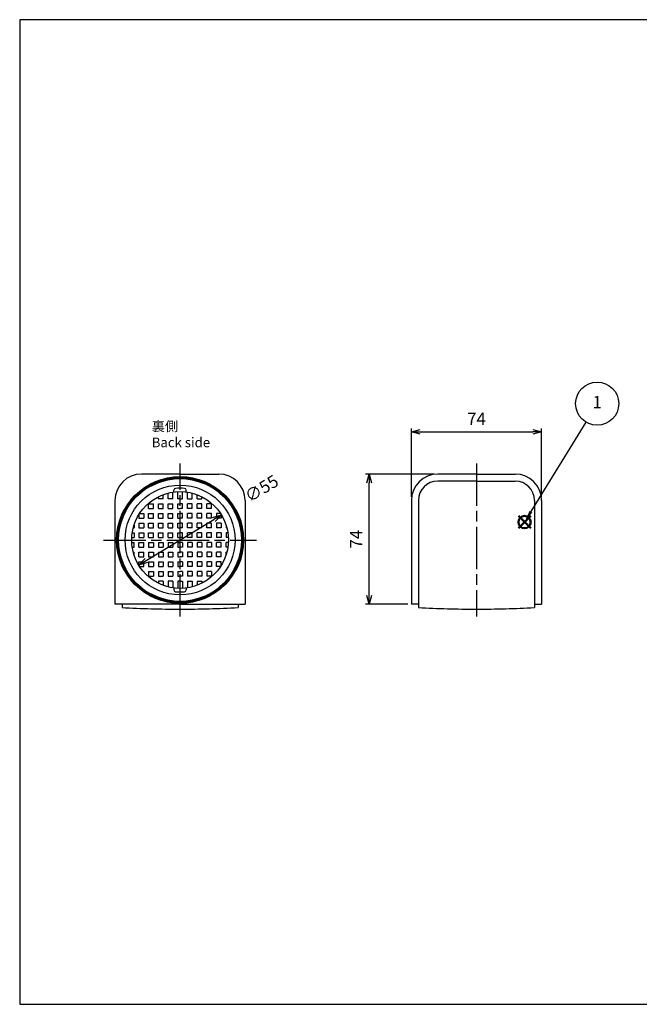
# Model space of a CAD drawing. Units: millimetres. Extents: x 0 to 806, y 0 to 560.
import ezdxf

# ---------------------------------------------------------------- set-up
doc = ezdxf.new("R2010")
doc.units = ezdxf.units.MM
doc.header["$LTSCALE"] = 2
doc.linetypes.add('AM_ISO08W050', pattern=[18, 12, -1.5, 3, -1.5])
doc.layers.add('AM_12', color=7, linetype='Continuous', lineweight=50, plot=False)
for name, color, linetype, lineweight in [('AM_5', 3, 'Continuous', 25), ('AM_7', 4, 'AM_ISO08W050', 25), ('Oﾘﾝｸﾞ', 5, 'Continuous', 25), ('TK1', 7, 'Continuous', 25)]:
    doc.layers.add(name, color=color, linetype=linetype, lineweight=lineweight)
doc.styles.add('ACISOTS', font='isocp.shx', dxfattribs={"height": 1, "bigfont": 'extfont.shx'})
doc.styles.get("Standard").update_dxf_attribs({"font": 'ISOCP.SHX', "bigfont": 'EXTFONT.SHX'})
doc.styles.add('takachi1', font='MS PGothic.ttf', dxfattribs={"height": 2.5})
doc.dimstyles.new('AM_ISO$0', dxfattribs={"dimtxt": 3.5, "dimasz": 2.5, "dimexe": 1, "dimexo": 1, "dimgap": 1.5, "dimtad": 1, "dimdsep": 46, "dimtxsty": 'STANDARD', "dimblk": 'OPEN30', "dimcen": 0, "dimclrd": 3, "dimclre": 3, "dimclrt": 2, "dimadec": 0, "dimazin": 2, "dimtp": 0.1, "dimtm": 0.1, "dimtfac": 0.71, "dimtmove": 0, "dimatfit": 3, "dimldrblk": 'OPEN30', "dimfxl": 1, "dimlwd": -1, "dimlwe": -1, "dimarcsym": 0})
doc.dimstyles.new('AM_ISO$3', dxfattribs={"dimtxt": 3.5, "dimasz": 2.5, "dimexe": 1, "dimexo": 1, "dimgap": 1.5, "dimtad": 1, "dimtoh": 1, "dimdsep": 46, "dimtxsty": 'STANDARD', "dimblk": 'OPEN30', "dimcen": 0, "dimclrd": 3, "dimclre": 3, "dimclrt": 2, "dimadec": 0, "dimazin": 2, "dimtp": 0.1, "dimtm": 0.1, "dimtfac": 0.71, "dimtofl": 0, "dimtmove": 0, "dimatfit": 0, "dimldrblk": 'OPEN30', "dimfxl": 1, "dimlwd": -1, "dimlwe": -1, "dimarcsym": 0})

# ---------------------------------------------------------------- blocks, each defined once
blk = doc.blocks.new('_Open30')
at = {"color": 0, "linetype": 'ByBlock', "lineweight": -2}
for p, q in [((-1, 0.26794919), (0, 0)), ((0, 0), (-1, -0.26794919)), ((0, 0), (-1, 0))]:
    blk.add_line(p, q, dxfattribs=at)
blk = doc.blocks.new('*D15')
at = {"layer": 'AM_5', "color": 3}
for p, q in [((222.6311063290879, 288.5724973575025), (222.6311063290879, 327.5724983675023)), ((227.6311063290878, 325.5724983675023), (291.6311063290875, 325.5724983675023)), ((296.6311063290874, 288.5724973575018), (296.6311063290874, 327.5724983675023))]:
    blk.add_line(p, q, dxfattribs=at)
at = {"layer": 'Defpoints', "color": 0}
for p in [(296.6311063290874, 325.5724983675023), (222.6311063290879, 286.5724973575025), (296.6311063290874, 286.5724973575018)]:
    blk.add_point(p, dxfattribs=at)
at = {"layer": 'AM_5', "color": 3, "xscale": 5, "yscale": 5, "zscale": 5, "rotation": 180}
blk.add_blockref('_Open30', (222.6311063290879, 325.5724983675023), dxfattribs=at)
at = {"layer": 'AM_5', "color": 3, "xscale": 5, "yscale": 5, "zscale": 5}
blk.add_blockref('_Open30', (296.6311063290874, 325.5724983675023), dxfattribs=at)
at = {"layer": 'AM_5', "color": 2, "insert": (259.6311063290876, 332.0724983675023), "char_height": 7, "attachment_point": 5}
blk.add_mtext('74', dxfattribs=at)
blk = doc.blocks.new('*D16')
at = {"layer": 'AM_5', "color": 3}
for p, q in [((235.6311063290883, 301.5724973575024), (196.6311053190882, 301.5724973575024)), ((198.6311053190881, 232.5724973575026), (198.6311053190881, 296.5724973575023)), ((220.6311063290869, 227.5724973575026), (196.6311053190882, 227.5724973575026))]:
    blk.add_line(p, q, dxfattribs=at)
at = {"layer": 'Defpoints', "color": 0}
for p in [(198.6311053190881, 301.5724973575024), (237.6311063290883, 301.5724973575024), (222.6311063290869, 227.5724973575026)]:
    blk.add_point(p, dxfattribs=at)
at = {"layer": 'AM_5', "color": 3, "xscale": 5, "yscale": 5, "zscale": 5}
for p, rotation in [((198.6311053190881, 301.5724973575024), 90), ((198.6311053190881, 227.5724973575026), 270)]:
    blk.add_blockref('_Open30', p, dxfattribs=dict(at, rotation=rotation))
at = {"layer": 'AM_5', "color": 2, "insert": (192.1311053190882, 264.5724973575024), "char_height": 7, "attachment_point": 5, "rotation": 90}
blk.add_mtext('74', dxfattribs=at)
blk = doc.blocks.new('*S34')
at = {"layer": 'AM_12', "color": 4}
for p, q in [((283.4527709549045, 270.7323184808937), (290.4527709549045, 277.7323184808937)), ((283.4527709549045, 277.7323184808937), (290.4527709549045, 270.7323184808937))]:
    blk.add_line(p, q, dxfattribs=at)
blk.add_circle((286.9527709549045, 274.2323184808937), 3.5, dxfattribs=at)
blk = doc.blocks.new('*D20')
at = {"layer": 'AM_5', "color": 3}
blk.add_line((71.93643305187534, 252.3681403192764), (110.3686084429069, 275.7768543957263), dxfattribs=at)
at = {"layer": 'Defpoints', "color": 0}
for p in [(114.6388501530215, 278.3778226264429), (67.66619134176072, 249.7671720885598)]:
    blk.add_point(p, dxfattribs=at)
at = {"layer": 'AM_5', "color": 3, "xscale": 5, "yscale": 5, "zscale": 5}
for p, rotation in [((114.6388501530215, 278.3778226264429), 31.34524179362637), ((67.66619134176072, 249.7671720885598), 211.3452417936264)]:
    blk.add_blockref('_Open30', p, dxfattribs=dict(at, rotation=rotation))
at = {"layer": 'AM_5', "color": 2, "insert": (137.9645275327197, 292.5852961005645), "char_height": 7, "attachment_point": 5, "rotation": 31.345241793626375}
blk.add_mtext('∅55', dxfattribs=at)
blk = doc.blocks.new('TK-A3')
blk.add_lwpolyline([(0, 0), (403, 0), (403, 280), (0, 280.0000000000001)], close=True)

msp = doc.modelspace()

# ---------------------------------------------------------------- linework, layer by layer
at = {"layer": 'AM_5', "color": 3}
msp.add_line((321.8594620332976, 331.1722277257814), (290.6113176734706, 280.2001519159075), dxfattribs=at)
msp.add_circle((328.2619187907883, 341.6159362370557), 12.25, dxfattribs=at)
msp.add_trace([(289.8256375000709, 280.681808726798), (291.3969978468703, 279.7184951050172), (286.9527709549045, 274.2323184808937)], dxfattribs=at)
at = {"layer": 'AM_7'}
for p, q in [((91.15252074739124, 220.5724973575021), (91.15252074739124, 307.572497357502)), ((259.6311063290878, 307.5724973575018), (259.6311063290871, 220.5724973575011)), ((47.65252074739123, 264.0724973575016), (134.6525207473912, 264.0724973575016))]:
    msp.add_line(p, q, dxfattribs=at)
at = {"layer": 'Oﾘﾝｸﾞ', "linetype": 'Continuous', "lineweight": 70}
msp.add_circle((91.15252074739124, 264.0724973575016), 35.5, dxfattribs=at)
at = {"layer": 'TK1'}
for p, q in [((91.15252074739116, 301.5724973575018), (69.15252074739146, 301.5724973575018)), ((91.1525207473911, 301.5724973575018), (113.1525207473908, 301.5724973575022)), ((259.6311063290879, 301.5724973575018), (237.6311063290881, 301.5724973575022)), ((259.6311063290877, 297.5724973575018), (237.6311063290877, 297.5724973575022)), ((259.6311063290877, 301.5724973575018), (281.6311063290875, 301.5724973575018)), ((259.6311063290877, 297.5724973575018), (281.6311063290878, 297.5724973575018)), ((87.00252074739116, 287.4724973575015), (87.00252074739115, 291.2575575928587)), ((87.65252074739124, 291.3488607514733), (87.65252074739124, 292.4626364906583)), ((89.80252074739133, 287.4724973575017), (89.80252074739138, 291.5393410057987)), ((92.50252074739115, 287.4724973575017), (92.50252074739112, 291.5393410057987)), ((94.65252074739124, 291.3488607514733), (94.65252074739124, 292.4626364906583)), ((95.30252074739133, 287.4724973575015), (95.30252074739133, 291.2575575928587)), ((54.15252074739147, 286.5724973575018), (54.15252074739147, 227.5724973575018)), ((78.80252074739121, 287.4724973575017), (78.80252074739121, 288.6433642530752)), ((81.50252074739123, 287.4724973575015), (78.80252074739121, 287.4724973575015)), ((81.50252074739119, 287.4724973575017), (81.50252074739126, 289.8237594624936)), ((84.30252074739118, 287.4724973575015), (84.30252074739118, 290.7057003192183)), ((87.00252074739115, 287.4724973575015), (84.30252074739118, 287.4724973575015)), ((91.15252074739126, 287.4724973575015), (89.80252074739133, 287.4724973575015)), ((91.15252074739124, 287.4724973575016), (92.50252074739115, 287.4724973575015)), ((95.30252074739133, 287.4724973575016), (98.00252074739132, 287.4724973575016)), ((98.00252074739132, 287.4724973575015), (98.00252074739132, 290.7057003192183)), ((100.8025207473912, 287.4724973575017), (100.8025207473912, 289.8237594624936)), ((100.8025207473912, 287.4724973575016), (103.5025207473913, 287.4724973575016)), ((103.5025207473913, 287.4724973575017), (103.5025207473913, 288.6433642530752)), ((128.152520747391, 286.5724973575025), (128.1525207473921, 227.5724973575025)), ((222.6311063290879, 286.5724973575025), (222.6311063290868, 227.5724973575025)), ((226.6311063290876, 286.5724973575023), (226.6311063290865, 225.6724973575023)), ((292.6311063290878, 286.5724973575018), (292.6311063290878, 225.6724973575017)), ((296.6311063290874, 286.5724973575018), (296.6311063290874, 227.5724973575018)), ((73.3025207473911, 284.6724973575015), (76.0025207473912, 284.6724973575015)), ((73.3025207473911, 281.9724973575016), (73.3025207473911, 284.6724973575015)), ((73.3025207473911, 281.9724973575016), (76.0025207473912, 281.9724973575016)), ((76.0025207473912, 281.9724973575016), (76.0025207473912, 284.6724973575015)), ((78.80252074739121, 284.6724973575016), (81.50252074739123, 284.6724973575016)), ((78.80252074739121, 281.9724973575014), (78.80252074739121, 284.6724973575016)), ((78.80252074739121, 281.9724973575016), (81.50252074739123, 281.9724973575014)), ((81.50252074739123, 281.9724973575016), (81.50252074739123, 284.6724973575016)), ((84.30252074739118, 284.6724973575016), (87.00252074739115, 284.6724973575016)), ((84.30252074739118, 281.9724973575016), (84.30252074739118, 284.6724973575016)), ((84.30252074739118, 281.9724973575016), (87.00252074739115, 281.9724973575016)), ((87.00252074739115, 281.9724973575016), (87.00252074739115, 284.6724973575016)), ((89.80252074739133, 284.6724973575016), (91.15252074739124, 284.6724973575016)), ((89.80252074739133, 281.9724973575016), (89.80252074739133, 284.6724973575016)), ((89.80252074739133, 281.9724973575016), (91.15252074739126, 281.9724973575016)), ((92.50252074739115, 284.6724973575016), (91.15252074739124, 284.6724973575016)), ((92.50252074739117, 281.9724973575016), (91.15252074739124, 281.9724973575016)), ((92.50252074739117, 281.9724973575016), (92.50252074739115, 284.6724973575016)), ((98.00252074739132, 284.6724973575016), (95.30252074739133, 284.6724973575016)), ((95.30252074739133, 281.9724973575016), (95.30252074739133, 284.6724973575017)), ((98.00252074739132, 281.9724973575016), (95.30252074739133, 281.9724973575016)), ((98.00252074739132, 281.9724973575016), (98.00252074739132, 284.6724973575016)), ((103.5025207473912, 284.6724973575016), (100.8025207473912, 284.6724973575016)), ((100.8025207473912, 281.9724973575016), (100.8025207473912, 284.6724973575016)), ((103.5025207473912, 281.9724973575016), (100.8025207473912, 281.9724973575015)), ((103.5025207473912, 281.9724973575015), (103.5025207473912, 284.6724973575016)), ((109.0025207473914, 284.6724973575015), (106.3025207473913, 284.6724973575015)), ((106.3025207473913, 281.9724973575016), (106.3025207473913, 284.6724973575015)), ((109.0025207473914, 281.9724973575016), (106.3025207473913, 281.9724973575016)), ((109.0025207473914, 281.9724973575016), (109.0025207473914, 284.6724973575015)), ((67.80252074739109, 278.599282962032), (67.80252074739109, 276.4724973575015)), ((67.80252074739109, 276.4724973575017), (70.50252074739112, 276.4724973575015)), ((68.16904842487217, 279.1724973575016), (70.50252074739112, 279.1724973575016)), ((70.50252074739112, 279.1724973575016), (70.50252074739112, 276.4724973575015)), ((73.3025207473911, 279.1724973575015), (76.0025207473912, 279.1724973575015)), ((73.3025207473911, 276.4724973575015), (73.3025207473911, 279.1724973575015)), ((73.3025207473911, 276.4724973575015), (76.0025207473912, 276.4724973575015)), ((76.0025207473912, 276.4724973575015), (76.0025207473912, 279.1724973575015)), ((78.80252074739121, 279.1724973575015), (81.50252074739123, 279.1724973575015)), ((78.80252074739121, 276.4724973575015), (78.80252074739121, 279.1724973575015)), ((78.80252074739121, 276.4724973575015), (81.50252074739123, 276.4724973575015)), ((81.50252074739123, 276.4724973575015), (81.50252074739123, 279.1724973575014)), ((84.30252074739118, 279.1724973575015), (87.00252074739115, 279.1724973575015)), ((84.30252074739116, 276.4724973575015), (84.30252074739118, 279.1724973575015)), ((84.30252074739116, 276.4724973575014), (87.00252074739115, 276.4724973575014)), ((87.00252074739115, 276.4724973575015), (87.00252074739115, 279.1724973575015)), ((89.80252074739133, 279.1724973575015), (91.15252074739124, 279.1724973575015)), ((89.80252074739133, 276.4724973575014), (89.80252074739133, 279.1724973575015)), ((89.80252074739133, 276.4724973575014), (91.15252074739124, 276.4724973575014)), ((92.50252074739117, 279.1724973575015), (91.15252074739124, 279.1724973575015)), ((92.50252074739117, 276.4724973575015), (91.15252074739124, 276.4724973575015)), ((92.50252074739117, 276.4724973575015), (92.50252074739117, 279.1724973575015)), ((98.00252074739132, 279.1724973575015), (95.30252074739133, 279.1724973575015)), ((95.30252074739133, 276.4724973575015), (95.30252074739133, 279.1724973575015)), ((98.00252074739132, 276.4724973575015), (95.30252074739133, 276.4724973575015)), ((98.00252074739132, 276.4724973575015), (98.00252074739132, 279.1724973575015)), ((103.5025207473913, 279.1724973575015), (100.8025207473912, 279.1724973575015)), ((100.8025207473912, 276.4724973575015), (100.8025207473912, 279.1724973575014)), ((103.5025207473913, 276.4724973575015), (100.8025207473912, 276.4724973575015)), ((103.5025207473913, 276.4724973575015), (103.5025207473913, 279.1724973575015)), ((109.0025207473914, 279.1724973575015), (106.3025207473913, 279.1724973575015)), ((106.3025207473913, 276.4724973575015), (106.3025207473913, 279.1724973575015)), ((109.0025207473914, 276.4724973575015), (106.3025207473913, 276.4724973575015)), ((109.0025207473914, 276.4724973575015), (109.0025207473914, 279.1724973575015)), ((111.8025207473914, 279.1724973575015), (111.8025207473914, 276.4724973575015)), ((114.1359930699103, 279.1724973575015), (111.8025207473914, 279.1724973575015)), ((114.5025207473914, 276.4724973575016), (111.8025207473914, 276.4724973575015)), ((114.5025207473914, 278.599282962032), (114.5025207473914, 276.4724973575015)), ((64.53222773623156, 270.9724973575017), (65.00252074739112, 270.9724973575017)), ((65.00252074739112, 272.5829321290038), (65.00252074739112, 270.9724973575017)), ((67.80252074739109, 273.6724973575016), (67.80252074739113, 270.9724973575015)), ((67.80252074739109, 273.6724973575016), (70.50252074739109, 273.6724973575016)), ((67.80252074739113, 270.9724973575017), (70.50252074739109, 270.9724973575015)), ((70.50252074739112, 273.6724973575016), (70.50252074739112, 270.9724973575015)), ((73.30252074739113, 273.6724973575016), (76.0025207473912, 273.6724973575016)), ((73.30252074739113, 270.9724973575015), (73.30252074739113, 273.6724973575014)), ((73.30252074739113, 270.9724973575014), (76.0025207473912, 270.9724973575014)), ((76.0025207473912, 270.9724973575015), (76.0025207473912, 273.6724973575016)), ((78.80252074739121, 273.6724973575014), (81.50252074739123, 273.6724973575014)), ((78.80252074739121, 270.9724973575015), (78.80252074739121, 273.6724973575014)), ((78.80252074739121, 270.9724973575014), (81.50252074739123, 270.9724973575014)), ((81.50252074739123, 270.9724973575015), (81.50252074739123, 273.6724973575014)), ((84.30252074739118, 273.6724973575014), (87.00252074739115, 273.6724973575014)), ((84.30252074739118, 270.9724973575015), (84.30252074739118, 273.6724973575014)), ((84.30252074739118, 270.9724973575014), (87.00252074739115, 270.9724973575015)), ((87.00252074739115, 270.9724973575015), (87.00252074739115, 273.6724973575014)), ((89.8025207473913, 273.6724973575014), (91.15252074739124, 273.6724973575014)), ((89.8025207473913, 270.9724973575015), (89.8025207473913, 273.6724973575014)), ((89.8025207473913, 270.9724973575015), (91.15252074739124, 270.9724973575015)), ((92.50252074739122, 273.6724973575015), (91.15252074739124, 273.6724973575015)), ((92.50252074739122, 270.9724973575015), (91.15252074739124, 270.9724973575015)), ((92.50252074739122, 270.9724973575016), (92.50252074739117, 273.6724973575015)), ((98.00252074739132, 273.6724973575015), (95.30252074739133, 273.6724973575015)), ((95.30252074739133, 270.9724973575015), (95.30252074739133, 273.6724973575015)), ((98.00252074739132, 270.9724973575015), (95.30252074739133, 270.9724973575015)), ((98.00252074739132, 270.9724973575015), (98.00252074739132, 273.6724973575015)), ((103.5025207473913, 273.6724973575015), (100.8025207473912, 273.6724973575015)), ((100.8025207473912, 270.9724973575015), (100.8025207473912, 273.6724973575015)), ((103.5025207473913, 270.9724973575015), (100.8025207473912, 270.9724973575015)), ((103.5025207473913, 270.9724973575016), (103.5025207473913, 273.6724973575015)), ((109.0025207473914, 273.6724973575016), (106.3025207473913, 273.6724973575016)), ((106.3025207473913, 270.9724973575015), (106.3025207473913, 273.6724973575016)), ((109.0025207473914, 270.9724973575015), (106.3025207473913, 270.9724973575014)), ((109.0025207473914, 270.9724973575015), (109.0025207473914, 273.6724973575015)), ((111.8025207473914, 273.6724973575016), (111.8025207473914, 270.9724973575015)), ((114.5025207473914, 273.6724973575016), (111.8025207473914, 273.6724973575016)), ((114.5025207473914, 270.9724973575016), (111.8025207473914, 270.9724973575015)), ((114.5025207473914, 273.6724973575015), (114.5025207473914, 270.9724973575015)), ((117.3025207473914, 272.5829321290037), (117.3025207473914, 270.9724973575017)), ((117.7728137585509, 270.9724973575017), (117.3025207473914, 270.9724973575017)), ((63.68818023100527, 265.4724973575016), (65.00252074739107, 265.4724973575016)), ((63.95987468269209, 268.1724973575016), (65.00252074739112, 268.1724973575016)), ((65.00252074739112, 268.1724973575016), (65.00252074739107, 265.4724973575016)), ((67.80252074739109, 268.1724973575016), (67.80252074739109, 265.4724973575016)), ((67.80252074739109, 268.1724973575016), (70.50252074739109, 268.1724973575015)), ((67.80252074739109, 265.4724973575016), (70.50252074739112, 265.4724973575016)), ((70.50252074739109, 268.1724973575016), (70.50252074739109, 265.4724973575016)), ((73.30252074739116, 268.1724973575015), (76.0025207473912, 268.1724973575015)), ((73.30252074739116, 265.4724973575016), (73.30252074739116, 268.1724973575015)), ((73.30252074739116, 265.4724973575016), (76.0025207473912, 265.4724973575016)), ((76.0025207473912, 265.4724973575014), (76.0025207473912, 268.1724973575015)), ((78.80252074739118, 268.1724973575015), (81.50252074739119, 268.1724973575015)), ((78.80252074739121, 265.4724973575016), (78.80252074739118, 268.1724973575015)), ((78.80252074739121, 265.4724973575016), (81.50252074739119, 265.4724973575016)), ((81.50252074739119, 265.4724973575016), (81.50252074739119, 268.1724973575015)), ((84.30252074739118, 268.1724973575015), (87.00252074739116, 268.1724973575015)), ((84.30252074739118, 265.4724973575016), (84.30252074739118, 268.1724973575015)), ((84.30252074739118, 265.4724973575016), (87.00252074739115, 265.4724973575016)), ((87.00252074739116, 265.4724973575016), (87.00252074739116, 268.1724973575015)), ((89.80252074739127, 268.1724973575015), (91.15252074739126, 268.1724973575015)), ((89.80252074739127, 265.4724973575016), (89.80252074739127, 268.1724973575015)), ((89.8025207473913, 265.4724973575016), (91.15252074739124, 265.4724973575016)), ((92.50252074739122, 268.1724973575015), (91.15252074739124, 268.1724973575015)), ((92.50252074739122, 265.4724973575016), (91.15252074739124, 265.4724973575016)), ((92.50252074739122, 265.4724973575016), (92.50252074739122, 268.1724973575015)), ((98.00252074739132, 268.1724973575015), (95.30252074739133, 268.1724973575015)), ((95.30252074739133, 265.4724973575016), (95.30252074739133, 268.1724973575015)), ((98.00252074739132, 265.4724973575016), (95.30252074739133, 265.4724973575016)), ((98.00252074739132, 265.4724973575016), (98.00252074739132, 268.1724973575015)), ((103.5025207473913, 268.1724973575015), (100.8025207473912, 268.1724973575015)), ((100.8025207473912, 265.4724973575016), (100.8025207473912, 268.1724973575015)), ((103.5025207473913, 265.4724973575016), (100.8025207473912, 265.4724973575016)), ((103.5025207473913, 265.4724973575016), (103.5025207473913, 268.1724973575015)), ((109.0025207473913, 268.1724973575015), (106.3025207473913, 268.1724973575015)), ((106.3025207473913, 265.4724973575015), (106.3025207473913, 268.1724973575015)), ((109.0025207473913, 265.4724973575016), (106.3025207473913, 265.4724973575016)), ((109.0025207473913, 265.4724973575016), (109.0025207473913, 268.1724973575015)), ((111.8025207473914, 268.1724973575015), (111.8025207473914, 265.4724973575015)), ((114.5025207473914, 268.1724973575015), (111.8025207473914, 268.1724973575015)), ((114.5025207473914, 265.4724973575015), (111.8025207473914, 265.4724973575015)), ((114.5025207473914, 268.1724973575015), (114.5025207473914, 265.4724973575015)), ((117.3025207473914, 268.1724973575016), (117.3025207473914, 265.4724973575016)), ((118.3451668120904, 268.1724973575016), (117.3025207473914, 268.1724973575016)), ((118.6168612637772, 265.4724973575015), (117.3025207473914, 265.4724973575015)), ((63.68818023100527, 262.6724973575016), (65.00252074739107, 262.6724973575016)), ((63.95987468269209, 259.9724973575015), (65.00252074739112, 259.9724973575015)), ((65.00252074739112, 259.9724973575015), (65.00252074739107, 262.6724973575016)), ((67.80252074739109, 259.9724973575016), (67.80252074739109, 262.6724973575016)), ((67.80252074739109, 262.6724973575016), (70.50252074739112, 262.6724973575016)), ((67.80252074739109, 259.9724973575016), (70.50252074739109, 259.9724973575017)), ((70.50252074739109, 259.9724973575016), (70.50252074739109, 262.6724973575016)), ((73.30252074739116, 262.6724973575015), (76.0025207473912, 262.6724973575016)), ((73.30252074739116, 262.6724973575016), (73.30252074739116, 259.9724973575016)), ((73.30252074739116, 259.9724973575017), (76.0025207473912, 259.9724973575016)), ((76.0025207473912, 262.6724973575016), (76.0025207473912, 259.9724973575016)), ((78.80252074739121, 262.6724973575016), (81.50252074739119, 262.6724973575016)), ((78.80252074739121, 262.6724973575016), (78.80252074739118, 259.9724973575016)), ((78.80252074739118, 259.9724973575017), (81.50252074739119, 259.9724973575017)), ((81.50252074739119, 262.6724973575016), (81.50252074739119, 259.9724973575017)), ((84.30252074739118, 262.6724973575016), (87.00252074739115, 262.6724973575016)), ((84.30252074739118, 262.6724973575016), (84.30252074739116, 259.9724973575017)), ((84.30252074739116, 259.9724973575017), (87.00252074739116, 259.9724973575017)), ((87.00252074739116, 262.6724973575016), (87.00252074739116, 259.9724973575017)), ((89.8025207473913, 262.6724973575016), (91.15252074739124, 262.6724973575016)), ((89.80252074739127, 262.6724973575016), (89.80252074739127, 259.9724973575017)), ((89.80252074739127, 259.9724973575017), (91.15252074739124, 259.9724973575017)), ((92.50252074739122, 262.6724973575016), (91.15252074739124, 262.6724973575016)), ((92.50252074739122, 259.9724973575017), (91.15252074739124, 259.9724973575017)), ((92.50252074739122, 262.6724973575016), (92.50252074739122, 259.9724973575017)), ((98.00252074739132, 262.6724973575016), (95.30252074739133, 262.6724973575016)), ((95.30252074739133, 262.6724973575016), (95.30252074739133, 259.9724973575017)), ((98.00252074739132, 259.9724973575017), (95.30252074739133, 259.9724973575017)), ((98.00252074739132, 262.6724973575016), (98.00252074739132, 259.9724973575017)), ((103.5025207473913, 262.6724973575016), (100.8025207473912, 262.6724973575016)), ((100.8025207473912, 262.6724973575016), (100.8025207473912, 259.9724973575017)), ((103.5025207473913, 259.9724973575017), (100.8025207473912, 259.9724973575017)), ((103.5025207473913, 262.6724973575016), (103.5025207473913, 259.9724973575016)), ((109.0025207473913, 262.6724973575015), (106.3025207473913, 262.6724973575016)), ((106.3025207473913, 262.6724973575016), (106.3025207473913, 259.9724973575016)), ((109.0025207473913, 259.9724973575017), (106.3025207473913, 259.9724973575016)), ((109.0025207473913, 262.6724973575016), (109.0025207473913, 259.9724973575016)), ((111.8025207473914, 259.9724973575016), (111.8025207473914, 262.6724973575016)), ((114.5025207473914, 262.6724973575016), (111.8025207473914, 262.6724973575016)), ((114.5025207473914, 259.9724973575016), (111.8025207473914, 259.9724973575017)), ((114.5025207473914, 259.9724973575016), (114.5025207473914, 262.6724973575016)), ((117.3025207473914, 259.9724973575015), (117.3025207473914, 262.6724973575016)), ((118.6168612637772, 262.6724973575016), (117.3025207473914, 262.6724973575016)), ((118.3451668120904, 259.9724973575015), (117.3025207473914, 259.9724973575015)), ((64.53222773623156, 257.1724973575015), (65.00252074739112, 257.1724973575015)), ((65.00252074739112, 255.5620625859994), (65.00252074739112, 257.1724973575015)), ((67.80252074739109, 254.4724973575016), (67.80252074739113, 257.1724973575016)), ((67.80252074739113, 257.1724973575015), (70.50252074739109, 257.1724973575016)), ((67.80252074739109, 254.4724973575015), (70.50252074739109, 254.4724973575015)), ((70.50252074739112, 254.4724973575015), (70.50252074739112, 257.1724973575016)), ((73.30252074739113, 257.1724973575016), (76.0025207473912, 257.1724973575017)), ((73.30252074739113, 257.1724973575016), (73.30252074739113, 254.4724973575016)), ((73.30252074739113, 254.4724973575015), (76.0025207473912, 254.4724973575015)), ((76.0025207473912, 257.1724973575016), (76.0025207473912, 254.4724973575015)), ((78.80252074739121, 257.1724973575016), (81.50252074739123, 257.1724973575016)), ((78.80252074739121, 257.1724973575015), (78.80252074739121, 254.4724973575016)), ((78.80252074739121, 254.4724973575016), (81.50252074739123, 254.4724973575016)), ((81.50252074739123, 257.1724973575016), (81.50252074739123, 254.4724973575016)), ((84.30252074739116, 257.1724973575016), (87.00252074739115, 257.1724973575016)), ((84.30252074739116, 257.1724973575016), (84.30252074739116, 254.4724973575016)), ((84.30252074739116, 254.4724973575016), (87.00252074739115, 254.4724973575016)), ((87.00252074739115, 257.1724973575016), (87.00252074739115, 254.4724973575016)), ((89.8025207473913, 257.1724973575016), (91.15252074739124, 257.1724973575016)), ((89.80252074739127, 257.1724973575015), (89.8025207473913, 254.4724973575016)), ((89.8025207473913, 254.4724973575016), (91.15252074739124, 254.4724973575016)), ((92.50252074739122, 257.1724973575016), (91.15252074739124, 257.1724973575016)), ((92.50252074739122, 254.4724973575016), (91.15252074739124, 254.4724973575016)), ((92.50252074739122, 257.1724973575015), (92.50252074739117, 254.4724973575016)), ((98.00252074739132, 257.1724973575016), (95.30252074739133, 257.1724973575016)), ((95.30252074739133, 257.1724973575016), (95.30252074739133, 254.4724973575016)), ((98.00252074739132, 254.4724973575016), (95.30252074739133, 254.4724973575016)), ((98.00252074739132, 257.1724973575016), (98.00252074739132, 254.4724973575016)), ((103.5025207473913, 257.1724973575016), (100.8025207473912, 257.1724973575016)), ((100.8025207473912, 257.1724973575016), (100.8025207473912, 254.4724973575016)), ((103.5025207473913, 254.4724973575016), (100.8025207473912, 254.4724973575016)), ((103.5025207473913, 257.1724973575015), (103.5025207473913, 254.4724973575016)), ((109.0025207473914, 257.1724973575016), (106.3025207473913, 257.1724973575017)), ((106.3025207473913, 257.1724973575016), (106.3025207473913, 254.4724973575015)), ((109.0025207473914, 254.4724973575015), (106.3025207473913, 254.4724973575015)), ((109.0025207473914, 257.1724973575016), (109.0025207473914, 254.4724973575016)), ((111.8025207473914, 254.4724973575015), (111.8025207473914, 257.1724973575016)), ((114.5025207473914, 257.1724973575015), (111.8025207473914, 257.1724973575016)), ((114.5025207473914, 254.4724973575015), (111.8025207473914, 254.4724973575015)), ((114.5025207473914, 254.4724973575016), (114.5025207473914, 257.1724973575016)), ((117.3025207473914, 255.5620625859994), (117.3025207473914, 257.1724973575015)), ((117.7728137585509, 257.1724973575015), (117.3025207473914, 257.1724973575015)), ((67.80252074739109, 249.5457117529711), (67.80252074739109, 251.6724973575016)), ((67.80252074739109, 251.6724973575015), (70.50252074739112, 251.6724973575016)), ((68.16904842487216, 248.9724973575016), (70.50252074739109, 248.9724973575016)), ((70.50252074739109, 248.9724973575016), (70.50252074739112, 251.6724973575016)), ((73.3025207473911, 251.6724973575016), (76.0025207473912, 251.6724973575016)), ((73.3025207473911, 251.6724973575016), (73.3025207473911, 248.9724973575016)), ((73.3025207473911, 248.9724973575016), (76.00252074739117, 248.9724973575016)), ((76.0025207473912, 251.6724973575016), (76.00252074739117, 248.9724973575016)), ((78.80252074739121, 251.6724973575016), (81.50252074739123, 251.6724973575016)), ((78.80252074739121, 251.6724973575016), (78.80252074739118, 248.9724973575016)), ((78.80252074739118, 248.9724973575016), (81.50252074739119, 248.9724973575016)), ((81.50252074739123, 251.6724973575016), (81.50252074739119, 248.9724973575017)), ((84.30252074739116, 251.6724973575017), (87.00252074739115, 251.6724973575017)), ((84.30252074739116, 251.6724973575016), (84.30252074739116, 248.9724973575016)), ((84.30252074739116, 248.9724973575016), (87.00252074739115, 248.9724973575016)), ((87.00252074739115, 251.6724973575016), (87.00252074739115, 248.9724973575016)), ((89.8025207473913, 251.6724973575017), (91.15252074739124, 251.6724973575017)), ((89.8025207473913, 251.6724973575017), (89.80252074739133, 248.9724973575016)), ((89.8025207473913, 248.9724973575016), (91.15252074739124, 248.9724973575016)), ((92.50252074739117, 251.6724973575017), (91.15252074739124, 251.6724973575017)), ((92.50252074739117, 248.9724973575016), (91.15252074739124, 248.9724973575016)), ((92.50252074739117, 251.6724973575017), (92.50252074739117, 248.9724973575016)), ((98.00252074739132, 251.6724973575017), (95.30252074739133, 251.6724973575017)), ((95.30252074739133, 251.6724973575016), (95.30252074739133, 248.9724973575016)), ((98.00252074739132, 248.9724973575016), (95.30252074739133, 248.9724973575016)), ((98.00252074739132, 251.6724973575016), (98.00252074739132, 248.9724973575016)), ((103.5025207473913, 251.6724973575016), (100.8025207473912, 251.6724973575016)), ((100.8025207473912, 251.6724973575016), (100.8025207473912, 248.9724973575017)), ((103.5025207473913, 248.9724973575016), (100.8025207473912, 248.9724973575016)), ((103.5025207473913, 251.6724973575016), (103.5025207473913, 248.9724973575016)), ((109.0025207473914, 251.6724973575016), (106.3025207473913, 251.6724973575016)), ((106.3025207473913, 251.6724973575016), (106.3025207473913, 248.9724973575016)), ((109.0025207473914, 248.9724973575016), (106.3025207473913, 248.9724973575016)), ((109.0025207473914, 251.6724973575016), (109.0025207473914, 248.9724973575016)), ((111.8025207473914, 248.9724973575016), (111.8025207473914, 251.6724973575016)), ((114.5025207473914, 251.6724973575015), (111.8025207473914, 251.6724973575016)), ((114.1359930699103, 248.9724973575016), (111.8025207473914, 248.9724973575016)), ((114.5025207473914, 249.5457117529711), (114.5025207473914, 251.6724973575016)), ((73.3025207473911, 246.1724973575015), (76.0025207473912, 246.1724973575015)), ((73.3025207473911, 246.1724973575016), (73.3025207473911, 243.4724973575016)), ((73.3025207473911, 243.4724973575016), (76.0025207473912, 243.4724973575016)), ((76.0025207473912, 246.1724973575016), (76.0025207473912, 243.4724973575016)), ((78.80252074739121, 246.1724973575016), (81.50252074739119, 246.1724973575016)), ((78.80252074739121, 246.1724973575016), (78.80252074739121, 243.4724973575015)), ((78.80252074739121, 243.4724973575015), (81.50252074739119, 243.4724973575015)), ((81.50252074739119, 246.1724973575016), (81.50252074739119, 243.4724973575015)), ((84.30252074739116, 246.1724973575016), (87.00252074739115, 246.1724973575016)), ((84.30252074739116, 246.1724973575016), (84.30252074739118, 243.4724973575015)), ((84.30252074739118, 243.4724973575015), (87.00252074739115, 243.4724973575015)), ((87.00252074739115, 246.1724973575016), (87.00252074739115, 243.4724973575015)), ((89.8025207473913, 246.1724973575016), (91.15252074739124, 246.1724973575016)), ((89.80252074739133, 246.1724973575016), (89.80252074739133, 243.4724973575015)), ((89.80252074739133, 243.4724973575015), (91.15252074739124, 243.4724973575015)), ((92.50252074739117, 246.1724973575016), (91.15252074739124, 246.1724973575016)), ((92.50252074739115, 243.4724973575015), (91.15252074739124, 243.4724973575015)), ((92.50252074739117, 246.1724973575016), (92.50252074739115, 243.4724973575015)), ((98.00252074739132, 246.1724973575016), (95.30252074739133, 246.1724973575016)), ((95.30252074739133, 246.1724973575016), (95.30252074739133, 243.4724973575015)), ((98.00252074739132, 243.4724973575015), (95.30252074739133, 243.4724973575015)), ((98.00252074739132, 246.1724973575016), (98.00252074739132, 243.4724973575015)), ((103.5025207473912, 246.1724973575016), (100.8025207473912, 246.1724973575016)), ((100.8025207473912, 246.1724973575016), (100.8025207473912, 243.4724973575015)), ((103.5025207473912, 243.4724973575015), (100.8025207473912, 243.4724973575015)), ((103.5025207473912, 246.1724973575016), (103.5025207473912, 243.4724973575015)), ((109.0025207473914, 246.1724973575015), (106.3025207473913, 246.1724973575015)), ((106.3025207473913, 246.1724973575016), (106.3025207473913, 243.4724973575016)), ((109.0025207473914, 243.4724973575016), (106.3025207473913, 243.4724973575016)), ((109.0025207473914, 246.1724973575016), (109.0025207473914, 243.4724973575016)), ((81.50252074739119, 240.6724973575015), (78.80252074739118, 240.6724973575015)), ((78.80252074739118, 240.6724973575015), (78.80252074739118, 239.5016304619279)), ((81.50252074739119, 240.6724973575015), (81.50252074739119, 238.3212352525095)), ((87.00252074739115, 240.6724973575015), (84.30252074739116, 240.6724973575015)), ((84.30252074739116, 240.6724973575016), (84.30252074739116, 237.4392943957848)), ((87.00252074739115, 240.6724973575016), (87.00252074739115, 236.8874371221444)), ((87.65252074739124, 236.7961339635299), (87.65252074739124, 235.6823582243448)), ((91.15252074739124, 240.6724973575015), (89.80252074739133, 240.6724973575016)), ((89.80252074739133, 240.6724973575015), (89.80252074739136, 236.6056537092044)), ((91.15252074739124, 240.6724973575015), (92.50252074739115, 240.6724973575016)), ((92.50252074739115, 240.6724973575015), (92.50252074739112, 236.6056537092044)), ((94.65252074739124, 236.7961339635299), (94.65252074739124, 235.6823582243448)), ((95.30252074739133, 240.6724973575015), (98.00252074739132, 240.6724973575015)), ((95.30252074739133, 240.6724973575016), (95.30252074739133, 236.8874371221444)), ((98.00252074739132, 240.6724973575016), (98.00252074739132, 237.4392943957848)), ((100.8025207473912, 240.6724973575015), (103.5025207473913, 240.6724973575015)), ((100.8025207473912, 240.6724973575015), (100.8025207473912, 238.3212352525095)), ((103.5025207473913, 240.6724973575015), (103.5025207473913, 239.5016304619279)), ((91.15252074739124, 227.5724973575018), (54.15252074739147, 227.5724973575018)), ((58.15252074739118, 227.5724973575018), (58.15252074739118, 225.6724973575017)), ((91.15252074739124, 227.5724973575017), (128.1525207473921, 227.5724973575025)), ((124.1525207473924, 227.5724973575024), (124.1525207473924, 225.6724973575023)), ((226.6311063290865, 227.5724973575024), (222.6311063290868, 227.5724973575025)), ((292.6311063290878, 227.5724973575018), (296.6311063290874, 227.5724973575018))]:
    msp.add_line(p, q, dxfattribs=at)
for radius in [31.25, 27.5]:
    msp.add_circle((91.15252074739124, 264.0724973575016), radius, dxfattribs=at)
for centre, radius, start, end in [((69.15252074739146, 286.5724973575018), 15, 90, 180), ((113.152520747391, 286.5724973575023), 15, 1.6284e-12, 90), ((237.6311063290879, 286.5724973575023), 15, 90, 179.9999999999984), ((237.6311063290876, 286.5724973575023), 11, 90, 179.9999999999984), ((281.6311063290875, 286.5724973575018), 15, 0, 90), ((281.6311063290878, 286.5724973575018), 11, 0, 90), ((88.65252074739124, 292.4626364906583), 1, 95.03241349550117, 180), ((91.15252074739124, 264.0724973575016), 29.5, 84.96758650449804, 95.03241349550197), ((93.65252074739124, 292.4626364906583), 1, 0, 84.96758650449804), ((88.65252074739124, 235.6823582243448), 1, 180, 264.9675865044988), ((93.65252074739124, 235.6823582243448), 1, 275.0324134955012, 0), ((91.15252074739124, 264.0724973575016), 29.5, 264.9675865044981, 275.032413495502), ((91.15252074739104, 830.2224973574796), 605.4499999999779, 266.8755501663151, 270), ((91.15252074738164, 830.2224973574796), 605.4499999999779, 270, 273.1244498336849), ((259.6311063290973, 830.2224973574796), 605.4499999999779, 266.8755501663151, 270), ((259.6311063290879, 830.2224973574796), 605.4499999999779, 270, 273.1244498336849)]:
    msp.add_arc(centre, radius, start, end, dxfattribs=at)

# ---------------------------------------------------------------- block references
at = {"lineweight": 0, "xscale": 2, "yscale": 2, "zscale": 2}
msp.add_blockref('TK-A3', (0, 0), dxfattribs=at)
at = {"layer": 'AM_12'}
msp.add_blockref('*S34', (0, 0), dxfattribs=at)

# ---------------------------------------------------------------- texts
at = {"insert": (75.0543831468442, 331.5022731930561), "char_height": 5.5, "attachment_point": 1, "style": 'takachi1'}
msp.add_mtext_dynamic_manual_height_columns('裏側\\PBack side', width=56.07343733782454, gutter_width=12.5, heights=[0], dxfattribs=at)
at = {"layer": 'AM_5', "color": 7, "insert": (328.2619187907883, 341.6159362370557), "char_height": 7, "attachment_point": 5, "style": 'ACISOTS'}
msp.add_mtext('1', dxfattribs=at)

# ---------------------------------------------------------------- dimensions: what is measured, and where the dimension line sits
at = {"layer": 'AM_5'}
dim = msp.add_linear_dim(base=(296.6311063290874, 325.5724983675023), p1=(222.6311063290879, 286.5724973575025), p2=(296.6311063290874, 286.5724973575018), dimstyle='AM_ISO$0', override={"dimscale": 2, "dimpost": ''}, dxfattribs=at)
dim.commit()
dim.dimension.update_dxf_attribs({"geometry": '*D15', "text_midpoint": (259.6311063290876, 332.0724983675023)})
dim = msp.add_diameter_dim_2p(p1=(67.66619134176072, 249.7671720885598), p2=(114.6388501530215, 278.3778226264429), dimstyle='AM_ISO$3', override={"dimscale": 2, "dimtad": 3, "dimtmove": 2}, dxfattribs=at)
dim.commit()
dim.dimension.update_dxf_attribs({"geometry": '*D20', "text_midpoint": (137.9645275327197, 292.5852961005645), "dimtype": 163})
dim = msp.add_linear_dim(base=(198.6311053190881, 301.5724973575024), p1=(222.6311063290868, 227.5724973575025), p2=(237.6311063290882, 301.5724973575022), angle=90, dimstyle='AM_ISO$0', override={"dimscale": 2}, dxfattribs=at)
dim.commit()
dim.dimension.update_dxf_attribs({"geometry": '*D16', "text_midpoint": (192.1311053190882, 264.5724973575024)})

doc.saveas('drawing.dxf')
